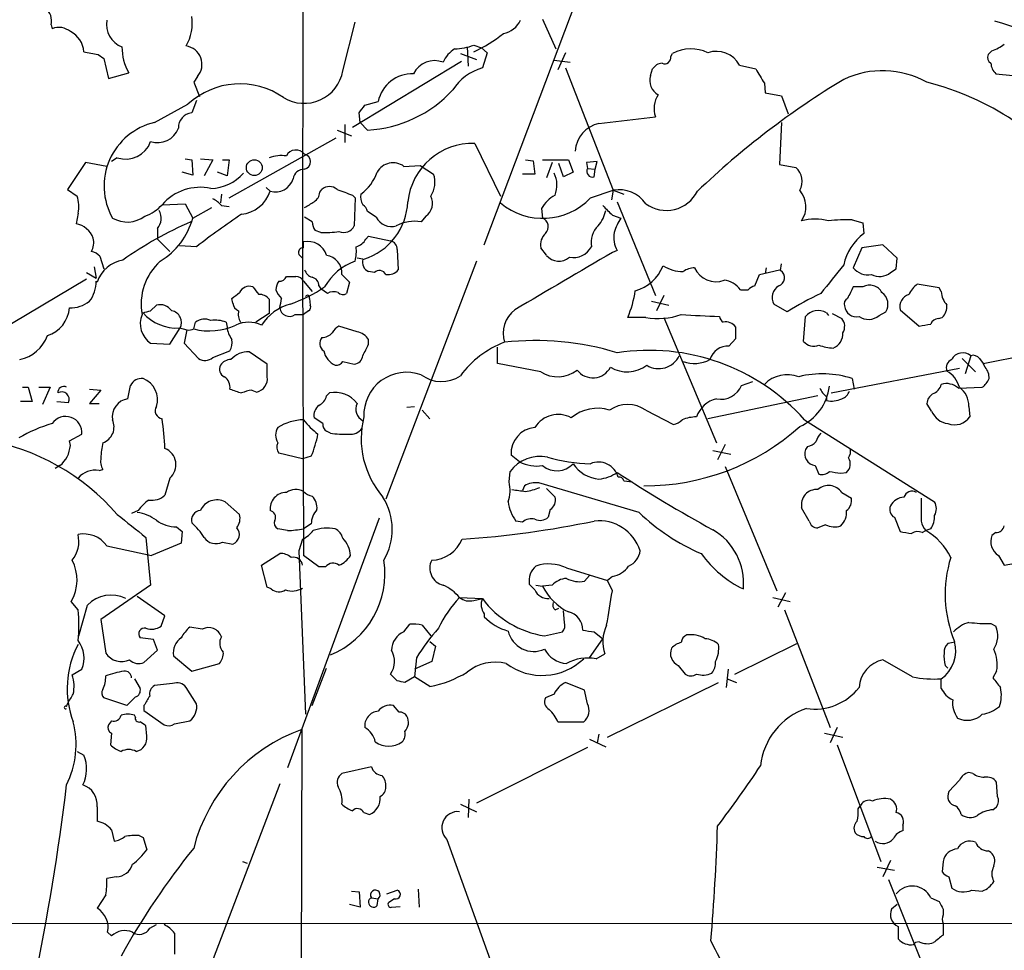
# Model space of a CAD drawing. Extents: x 15 to 1125, y 7 to 923.
# Drawn here: x 610 to 697, y 703 to 785 of the extents above; entities that cross this region are included whole.
import ezdxf

# ---------------------------------------------------------------- set-up
doc = ezdxf.new("R2010")
doc.units = 0
doc.header["$MEASUREMENT"] = 0
doc.layers.add('MAIN', color=5, linetype='CONTINUOUS')

msp = doc.modelspace()

# ---------------------------------------------------------------- linework, layer by layer
at = {"layer": 'MAIN'}
for p, q in [((634.746, 864.9546), (634.6613, 763.9473)), ((650.748, 765.1326), (658.9607, 786.9766)), ((655.9127, 785.1139), (657.098, 782.4893)), ((612.394, 784.6059), (612.4787, 784.2673)), ((638.2173, 780.5419), (639.318, 784.8599)), ((649.224, 782.6586), (649.3087, 780.9653)), ((649.8167, 782.8279), (650.494, 782.5739)), ((650.494, 782.5739), (651.002, 782.1506)), ((695.706, 782.3199), (695.3673, 781.9813)), ((616.5427, 781.9813), (617.0507, 781.6426)), ((617.0507, 781.6426), (617.474, 779.8646)), ((639.064, 775.5466), (648.716, 781.3886)), ((648.6313, 782.0659), (650.0707, 781.5579)), ((651.002, 782.1506), (650.5787, 780.7959)), ((656.9287, 781.4733), (658.368, 781.3039)), ((657.9447, 782.1506), (657.2673, 780.6266)), ((667.258, 781.8119), (667.4273, 782.0659)), ((657.9447, 780.7959), (662.178, 769.9586)), ((665.48, 780.1186), (665.6493, 780.7113)), ((673.354, 781.0499), (674.7933, 780.7113)), ((617.474, 779.8646), (619.252, 780.3726)), ((625.348, 780.0339), (625.0093, 779.5259)), ((696.0447, 780.2879), (697.5687, 780.1186)), ((625.0093, 779.5259), (625.5173, 778.2559)), ((675.5553, 779.4413), (675.64, 778.5946)), ((625.2633, 777.9173), (624.84, 776.8166)), ((675.64, 778.5946), (677.0793, 778.3406)), ((677.0793, 778.3406), (677.672, 776.7319)), ((621.538, 775.9699), (624.5013, 777.5786)), ((640.1647, 777.4939), (641.35, 777.8326)), ((639.7413, 775.9699), (639.6567, 776.8166)), ((660.908, 775.8853), (665.9033, 776.4779)), ((637.7093, 775.2926), (638.9793, 774.7846)), ((638.3867, 775.8006), (638.3867, 774.1919)), ((640.4187, 775.2926), (639.7413, 775.9699)), ((677.0793, 775.9699), (676.91, 772.2446)), ((628.142, 769.2813), (637.6247, 774.6153)), ((649.9013, 774.1073), (652.1873, 769.4506)), ((618.236, 772.8373), (617.728, 772.4986)), ((624.2473, 772.7526), (624.84, 772.6679)), ((624.84, 772.6679), (624.9247, 771.3133)), ((625.602, 772.7526), (626.7027, 772.6679)), ((626.7027, 772.6679), (625.9407, 771.2286)), ((627.5493, 772.6679), (628.142, 772.6679)), ((628.142, 772.6679), (627.9727, 771.2286)), ((654.3887, 772.6679), (655.066, 772.5833)), ((655.9127, 772.6679), (658.1987, 772.6679)), ((658.1987, 772.6679), (658.622, 771.5673)), ((615.442, 772.4139), (613.8333, 770.0433)), ((617.3047, 772.0753), (615.442, 772.4139)), ((643.636, 772.0753), (645.0753, 772.1599)), ((645.0753, 772.1599), (646.2607, 771.3979)), ((655.066, 772.5833), (655.2353, 771.3979)), ((656.7593, 772.4139), (656.2513, 771.0593)), ((657.7753, 771.1439), (657.352, 772.3293)), ((660.7387, 772.4986), (659.8073, 772.4139)), ((659.8073, 772.4139), (659.892, 771.9059)), ((659.892, 771.9059), (660.5693, 771.8213)), ((660.4847, 771.1439), (660.5693, 771.8213)), ((660.5693, 771.8213), (660.7387, 772.4986)), ((676.91, 772.2446), (678.3493, 771.9906)), ((624.9247, 771.3133), (623.9933, 771.5673)), ((627.9727, 771.2286), (627.126, 771.5673)), ((655.2353, 771.3979), (654.1347, 771.3979)), ((658.622, 771.5673), (657.7753, 771.1439)), ((613.8333, 770.0433), (614.68, 769.4506)), ((631.444, 770.2126), (631.7827, 769.8739)), ((636.1853, 769.7893), (636.3547, 770.0433)), ((627.4647, 769.6199), (627.38, 768.8579)), ((639.064, 769.5353), (639.318, 769.2813)), ((639.318, 769.2813), (639.2333, 766.8259)), ((660.146, 769.2813), (662.178, 769.9586)), ((662.178, 769.9586), (662.0087, 769.1119)), ((662.178, 769.9586), (663.1093, 769.6199)), ((622.2153, 768.6886), (624.2473, 768.7733)), ((624.2473, 768.7733), (624.9247, 767.5033)), ((624.9247, 767.5033), (626.618, 768.4346)), ((627.4647, 768.6039), (628.142, 768.5193)), ((655.828, 768.3499), (655.9127, 767.5033)), ((662.5167, 768.9426), (665.9033, 760.6453)), ((614.7647, 767.9266), (614.5953, 766.9953)), ((635.508, 767.1646), (634.8307, 767.5879)), ((641.1807, 767.5879), (640.4187, 768.0959)), ((645.5833, 767.6726), (645.16, 767.1646)), ((662.0933, 767.7573), (662.8553, 767.5033)), ((621.792, 766.5719), (621.792, 765.6406)), ((683.3447, 767.3339), (684.276, 767.0799)), ((684.276, 767.0799), (684.3607, 766.1486)), ((636.27, 766.2333), (635.762, 766.4026)), ((640.2493, 765.6406), (640.5033, 765.8946)), ((640.5033, 765.8946), (642.4507, 765.4713)), ((621.792, 765.6406), (622.8927, 764.5399)), ((625.2633, 764.9633), (623.7393, 765.0479)), ((634.746, 764.8786), (634.746, 765.3866)), ((656.2513, 764.2013), (655.7433, 764.8786)), ((684.1913, 764.8786), (683.4293, 763.1006)), ((686.054, 765.1326), (684.1913, 764.8786)), ((687.324, 763.9473), (686.054, 765.1326)), ((616.712, 764.1166), (617.0507, 763.0159)), ((634.6613, 763.9473), (634.3227, 764.2859)), ((634.6613, 763.9473), (634.746, 737.6159)), ((639.9953, 763.8626), (639.4873, 763.9473)), ((643.0433, 764.7093), (643.128, 762.9313)), ((662.5167, 764.6246), (662.0933, 764.4553)), ((687.2393, 763.0159), (687.324, 763.9473)), ((616.204, 763.1853), (616.3733, 762.1693)), ((650.0707, 763.6933), (642.0273, 742.6113)), ((675.7247, 763.1006), (675.64, 762.5926)), ((676.9947, 762.8466), (677.0793, 763.4393)), ((615.5267, 762.6773), (616.3733, 762.1693)), ((638.1327, 762.5079), (638.81, 761.8306)), ((641.0113, 762.6773), (640.5033, 762.7619)), ((674.7087, 761.4919), (675.132, 762.5079)), ((675.132, 762.5079), (676.91, 762.9313)), ((686.7313, 762.6773), (687.2393, 763.0159)), ((615.5267, 762.0846), (606.1287, 756.4966)), ((616.3733, 761.9153), (616.458, 761.8306)), ((634.746, 761.9153), (635.508, 760.9839)), ((636.1007, 761.4919), (636.27, 761.2379)), ((638.81, 761.8306), (638.556, 760.8146)), ((684.276, 761.4073), (683.4293, 761.4073)), ((691.0493, 761.3226), (689.102, 761.6613)), ((691.2187, 760.9839), (691.0493, 761.3226)), ((636.8627, 760.8146), (636.27, 761.2379)), ((666.6653, 760.6453), (665.988, 759.2906)), ((621.1993, 759.2906), (621.7073, 759.7986)), ((628.4807, 759.9679), (628.396, 760.3913)), ((631.698, 760.3066), (631.698, 759.0366)), ((635.254, 760.3913), (635.3387, 759.7986)), ((665.5647, 760.1373), (667.0887, 759.7986)), ((677.5873, 759.2059), (676.402, 759.8833)), ((631.698, 759.0366), (630.5127, 758.2746)), ((633.984, 758.9519), (634.746, 758.9519)), ((635.1693, 759.2906), (634.746, 758.9519)), ((679.0267, 756.5813), (679.196, 758.7826)), ((681.0587, 759.1213), (681.228, 758.8673)), ((681.5667, 759.0366), (682.4133, 758.6133)), ((685.7153, 758.8673), (686.308, 759.2059)), ((687.578, 759.3753), (689.2713, 757.9359)), ((625.0093, 757.6819), (625.1787, 758.2746)), ((627.888, 758.2746), (627.9727, 757.8513)), ((639.4873, 757.4279), (637.8787, 757.9359)), ((665.0567, 758.6979), (663.448, 758.6979)), ((666.6653, 758.6979), (671.322, 747.6066)), ((673.0153, 756.8353), (673.0153, 757.8513)), ((690.9647, 758.6133), (691.3033, 758.6979)), ((622.8927, 756.3273), (623.824, 757.7666)), ((623.7393, 757.7666), (624.4167, 757.5973)), ((624.4167, 757.5973), (624.1627, 756.4119)), ((621.1993, 756.4119), (622.8927, 756.3273)), ((624.1627, 756.4119), (625.4327, 755.0573)), ((640.5033, 756.3273), (640.5033, 756.7506)), ((672.4227, 756.1579), (673.0153, 756.8353)), ((694.944, 754.6339), (705.4427, 756.6659)), ((626.7027, 755.1419), (628.2267, 755.7346)), ((631.5287, 754.5493), (629.92, 755.6499)), ((651.9333, 754.6339), (651.9333, 756.0733)), ((693.8433, 755.3113), (693.3353, 753.7026)), ((631.5287, 753.4486), (631.5287, 754.5493)), ((638.2173, 754.8033), (639.2333, 754.5493)), ((655.7433, 753.8719), (651.9333, 754.6339)), ((693.0813, 755.0573), (694.2667, 753.8719)), ((694.6053, 755.0573), (694.944, 754.6339)), ((695.1133, 754.2953), (694.944, 754.6339)), ((681.482, 752.0093), (692.8273, 754.2106)), ((619.1673, 751.5013), (619.4213, 752.6866)), ((673.5233, 752.6866), (674.5393, 753.0253)), ((683.3447, 753.2793), (683.514, 752.3479)), ((609.854, 752.5173), (610.362, 752.5173)), ((610.362, 752.5173), (610.7007, 751.2473)), ((611.2933, 752.5173), (612.3093, 752.5173)), ((612.3093, 752.5173), (611.632, 750.9933)), ((615.7807, 752.3479), (616.7967, 752.2633)), ((616.7967, 752.2633), (615.7807, 751.0779)), ((630.174, 752.2633), (630.5973, 752.0939)), ((636.778, 751.7553), (637.032, 752.0093)), ((680.2967, 751.7553), (670.56, 749.7233)), ((692.7427, 752.4326), (694.8593, 752.5173)), ((610.7007, 751.2473), (609.6847, 751.2473)), ((612.902, 751.2473), (613.918, 751.1626)), ((615.7807, 751.0779), (616.6273, 751.0779)), ((681.0587, 751.6706), (681.0587, 751.3319)), ((690.372, 750.4006), (689.9487, 751.0779)), ((643.89, 750.7393), (644.5673, 750.8239)), ((645.2447, 750.4853), (645.922, 749.7233)), ((665.0567, 750.4853), (667.512, 749.2153)), ((693.674, 750.8239), (693.7587, 749.8926)), ((636.4393, 749.2999), (635.6773, 749.8079)), ((679.1113, 749.6386), (690.626, 742.3573)), ((614.0027, 747.7759), (615.1033, 748.3686)), ((637.1167, 748.4533), (636.778, 748.6226)), ((614.0873, 747.3526), (614.0027, 747.7759)), ((672.084, 747.4373), (671.4067, 746.0826)), ((634.6613, 746.1673), (632.5447, 746.6753)), ((653.8807, 745.9133), (653.1187, 746.5059)), ((670.9833, 746.9293), (672.592, 746.5906)), ((679.3653, 747.2679), (679.196, 747.0139)), ((635.4233, 746.4213), (634.6613, 746.1673)), ((613.156, 745.5746), (612.7327, 745.3206)), ((616.6273, 745.1513), (616.966, 745.2359)), ((652.9493, 744.1353), (653.034, 745.0666)), ((672.084, 745.4899), (676.656, 734.4833)), ((680.0427, 745.5746), (680.3813, 744.8126)), ((682.3287, 744.8973), (682.8367, 744.9819)), ((622.8927, 744.4739), (622.4693, 742.9499)), ((664.464, 741.4259), (655.574, 744.0506)), ((663.1093, 744.2199), (663.8713, 744.1353)), ((654.304, 743.7966), (654.1347, 743.3733)), ((656.2513, 743.5426), (657.0133, 742.7806)), ((682.4133, 743.2039), (683.26, 742.6959)), ((629.0733, 741.2566), (627.8033, 742.3573)), ((620.0987, 741.5953), (619.506, 741.3413)), ((656.59, 741.6799), (656.4207, 741.0026)), ((679.5347, 740.6639), (678.8573, 741.8493)), ((641.4347, 740.9179), (633.3067, 718.8199)), ((635.4233, 740.4099), (634.746, 739.9866)), ((654.1347, 740.5793), (653.542, 740.6639)), ((687.07, 741.0026), (687.578, 739.7326)), ((623.4853, 740.1559), (623.9933, 739.7326)), ((623.9933, 739.7326), (623.9087, 738.7166)), ((633.3067, 739.8173), (632.46, 739.9866)), ((680.974, 740.3253), (680.2967, 740.0713)), ((689.5253, 739.6479), (689.864, 739.8173)), ((690.2873, 739.9866), (689.864, 739.8173)), ((696.0447, 739.6479), (695.706, 739.3939)), ((620.776, 739.2246), (621.1993, 734.9913)), ((623.9087, 738.7166), (621.284, 737.6159)), ((627.5493, 738.8013), (628.4807, 738.6319)), ((634.6613, 739.0553), (634.3227, 738.0393)), ((617.3047, 738.4626), (621.284, 737.6159)), ((631.0207, 736.7693), (632.6293, 737.7853)), ((634.3227, 738.0393), (634.9153, 723.5613)), ((636.1007, 736.5999), (634.746, 737.6159)), ((696.2987, 737.6159), (696.8067, 736.7693)), ((696.8067, 736.7693), (699.262, 737.1926)), ((631.5287, 734.8219), (631.0207, 736.7693)), ((636.6933, 736.5999), (636.1007, 736.5999)), ((658.0293, 736.5153), (661.67, 735.4146)), ((660.0613, 735.8379), (659.638, 735.3299)), ((662.0933, 735.7533), (661.67, 735.4146)), ((662.0933, 734.4833), (661.67, 735.4146)), ((621.1993, 734.9913), (616.7967, 731.9433)), ((631.8673, 734.6526), (631.5287, 734.8219)), ((655.2353, 734.5679), (654.7273, 735.0759)), ((655.32, 734.9913), (655.9127, 734.9066)), ((656.7593, 734.9913), (655.9127, 734.9066)), ((677.418, 734.3139), (676.7407, 733.0439)), ((614.7647, 732.7899), (614.172, 733.5519)), ((622.4693, 732.2819), (620.014, 733.9753)), ((648.5467, 733.8906), (650.5787, 733.8059)), ((649.8167, 733.6366), (650.5787, 733.8059)), ((676.3173, 733.8906), (677.8413, 733.5519)), ((614.8493, 730.5039), (615.6113, 733.2133)), ((657.0133, 732.7899), (657.352, 732.9593)), ((657.86, 731.6893), (657.7753, 732.7053)), ((677.3333, 732.7899), (681.3973, 722.3759)), ((616.7967, 731.9433), (617.22, 728.9799)), ((622.1307, 731.3506), (622.4693, 732.2819)), ((650.748, 732.4513), (650.748, 732.1973)), ((625.7713, 731.0966), (624.6707, 731.2659)), ((643.636, 730.8426), (644.144, 731.5199)), ((645.2447, 731.4353), (646.0067, 730.5039)), ((656.082, 730.5039), (657.6907, 730.8426)), ((660.4847, 730.8426), (661.2467, 730.2499)), ((695.6213, 731.6046), (696.0447, 731.3506)), ((621.4533, 730.1653), (620.268, 730.3346)), ((621.792, 729.2339), (621.4533, 730.1653)), ((645.922, 729.9959), (646.43, 729.5726)), ((660.0613, 728.5566), (661.2467, 730.2499)), ((620.6067, 728.1333), (621.792, 729.2339)), ((646.43, 729.5726), (646.0913, 728.2179)), ((672.9307, 727.1173), (678.434, 729.8266)), ((692.3193, 729.9113), (691.8113, 729.8266)), ((623.2313, 728.7259), (624.84, 727.3713)), ((644.7367, 728.5566), (644.5673, 726.8633)), ((646.0913, 728.2179), (644.5673, 727.5406)), ((660.654, 728.4719), (661.416, 728.8953)), ((688.6787, 726.8633), (686.054, 728.3873)), ((614.2567, 727.0326), (615.1033, 727.5406)), ((624.84, 727.3713), (627.2953, 728.0486)), ((635.508, 724.3233), (636.778, 727.6253)), ((667.9353, 727.8793), (668.528, 727.1173)), ((672.338, 727.5406), (672.1687, 725.9319)), ((691.5573, 727.8793), (691.8113, 727.6253)), ((696.1293, 727.3713), (695.7907, 726.7786)), ((619.76, 726.6939), (620.268, 725.8473)), ((643.0433, 726.5246), (642.4507, 727.1173)), ((644.5673, 726.8633), (643.7207, 726.3553)), ((645.922, 726.0166), (644.5673, 726.8633)), ((672.2533, 726.6939), (673.1, 726.3553)), ((691.2187, 725.8473), (691.2187, 726.6939)), ((623.1467, 726.2706), (621.538, 726.1013)), ((625.2633, 724.4926), (624.332, 725.9319)), ((659.638, 725.6779), (657.9447, 726.3553)), ((659.892, 724.4926), (659.638, 725.6779)), ((661.67, 721.5293), (671.4913, 726.3553)), ((619.0827, 724.3233), (617.0507, 725.0006)), ((619.8447, 725.0853), (619.0827, 724.3233)), ((656.9287, 725.3393), (656.1667, 725.0006)), ((613.7487, 724.2386), (613.8333, 724.4926)), ((620.6067, 724.3233), (620.6067, 723.8999)), ((620.6067, 723.8999), (622.3847, 722.6299)), ((643.2127, 723.7306), (642.7047, 724.3233)), ((617.728, 722.9686), (617.474, 722.6299)), ((619.8447, 723.3073), (619.76, 723.4766)), ((623.316, 722.7146), (624.6707, 722.9686)), ((620.8607, 721.6139), (620.776, 722.5453)), ((634.5767, 722.2066), (634.492, 667.9353)), ((657.2673, 722.8839), (659.5533, 722.8839)), ((681.99, 722.3759), (681.3973, 721.0213)), ((617.728, 721.8679), (617.6433, 720.8519)), ((660.0613, 721.3599), (661.5007, 720.6826)), ((660.908, 721.7833), (660.7387, 721.0213)), ((680.8893, 721.8679), (682.498, 721.5293)), ((659.892, 720.5979), (650.0707, 715.6873)), ((681.99, 720.8519), (685.8847, 710.5226)), ((614.68, 720.2593), (615.2727, 719.9206)), ((640.7573, 718.9046), (638.1327, 718.3119)), ((692.8273, 717.7193), (691.896, 716.7033)), ((694.0127, 718.3119), (693.674, 718.3966)), ((632.6293, 717.3806), (624.078, 694.9439)), ((696.214, 716.2799), (696.1293, 717.5499)), ((649.3933, 716.0259), (649.3087, 714.4173)), ((616.458, 715.3486), (616.458, 714.0786)), ((648.6313, 715.6026), (650.0707, 714.9253)), ((683.8527, 715.1793), (684.1067, 715.5179)), ((695.7907, 715.0946), (696.1293, 715.3486)), ((640.08, 714.8406), (640.588, 714.6713)), ((687.832, 713.7399), (687.832, 713.2319)), ((617.728, 713.3166), (617.982, 712.3006)), ((620.1833, 712.8086), (620.522, 712.6393)), ((620.522, 712.6393), (620.8607, 711.5386)), ((647.446, 712.4699), (651.256, 701.8019)), ((629.3273, 710.5226), (629.7507, 710.3533)), ((685.546, 710.0146), (687.07, 709.7606)), ((686.7313, 710.6073), (686.054, 709.1679)), ((691.388, 710.5226), (691.3033, 709.5913)), ((695.8753, 710.0993), (695.96, 710.5226)), ((618.1513, 709.1679), (617.3047, 708.9986)), ((691.896, 709.1679), (692.15, 708.1519)), ((686.562, 708.9139), (691.4727, 696.6373)), ((617.22, 707.5593), (616.458, 706.3739)), ((638.9793, 707.8979), (639.6567, 707.8133)), ((639.6567, 707.8133), (639.7413, 706.4586)), ((640.7573, 707.3053), (641.35, 707.2206)), ((642.112, 707.6439), (643.0433, 707.9826)), ((644.906, 708.0673), (644.9907, 706.4586)), ((690.2873, 707.3053), (691.0493, 706.9666)), ((693.928, 707.9826), (694.8593, 707.8979)), ((639.7413, 706.4586), (638.81, 706.7126)), ((641.2653, 706.6279), (641.35, 707.2206)), ((642.7893, 707.2206), (642.2813, 706.8819)), ((642.5353, 706.4586), (643.2973, 706.5433)), ((687.324, 706.7126), (686.816, 706.2893)), ((691.388, 706.2893), (691.388, 705.7813)), ((557.022, 705.0193), (875.1993, 705.1039)), ((621.1147, 704.5959), (621.7073, 704.9346)), ((687.4087, 704.7653), (687.4087, 703.6646)), ((691.388, 705.0193), (691.388, 704.0033)), ((617.3893, 704.2573), (617.728, 703.9186)), ((623.316, 704.1726), (623.316, 702.3099)), ((688.7633, 703.1566), (688.9327, 703.3259)), ((689.2713, 703.4106), (688.9327, 703.3259))]:
    msp.add_line(p, q, dxfattribs=at)
msp.add_circle((630.3778, 771.9661), 0.7005, dxfattribs=at)
for centre, radius, start, end in [((610.8381, 784.9339), 1.5901, 348.095753, 48.776111), ((619.4425, 784.6785), 2.1664, 170.68116, 248.806598), ((620.9028, 784.7685), 3.9826, 329.434961, 8.656252), ((652.0179, 785.9606), 2.1586, 281.311494, 334.441597), ((689.8392, 763.0121), 22.7706, 44.661409, 74.406941), ((613.0778, 782.841), 1.547, 49.267348, 112.78425), ((613.1903, 782.1311), 2.085, 2.864601, 64.518933), ((643.913, 794.8133), 13.8946, 295.143818, 307.863736), ((623.2133, 782.6195), 4.5542, 179.508079, 209.562462), ((624.0893, 781.1071), 1.6541, 319.548237, 81.562752), ((649.5082, 780.2742), 2.6124, 122.013985, 156.786434), ((648.0977, 787.0212), 4.532, 270.323652, 292.29067), ((669.0758, 779.0705), 3.4191, 64.272095, 118.825918), ((671.2976, 779.9263), 2.3434, 28.651828, 108.346034), ((694.6558, 785.5886), 3.4333, 287.811683, 308.791426), ((679.4076, 1099.6079), 323.788, 258.575479, 258.804663), ((646.3564, 779.3456), 2.0973, 69.020937, 153.30178), ((666.7289, 781.7061), 0.5396, 244.432122, 11.30785), ((695.8754, 781.7273), 0.5681, 153.43946, 243.425927), ((634.7861, 781.1425), 3.4833, 238.537218, 350.071486), ((651.863, 776.3224), 4.6542, 106.018277, 147.127344), ((666.5808, 780.1183), 1.1042, 94.404277, 147.518859), ((992.652, 970.5628), 370.2401, 210.849141, 211.07834), ((686.0192, 772.5036), 8.047, 60.769736, 115.280745), ((696.9642, 781.2678), 1.3438, 182.068388, 226.821364), ((644.4022, 777.1644), 3.1245, 88.523679, 167.651396), ((666.8066, 779.6671), 1.4013, 161.204315, 242.396281), ((720.8859, 716.2681), 74.1679, 121.093672, 133.71697), ((629.1012, 772.6388), 6.7499, 55.049356, 132.959412), ((639.8032, 786.3586), 11.0831, 273.183558, 317.34309), ((684.0767, 755.8588), 24.3847, 36.554289, 76.065822), ((668.0099, 777.1934), 2.2248, 146.377788, 198.759893), ((470.5777, 904.1612), 211.6704, 323.014174, 323.243346), ((624.9622, 775.5137), 1.3086, 95.358141, 182.268734), ((622.8686, 770.3316), 5.7932, 103.278463, 209.222904), ((621.8142, 776.1387), 1.961, 251.725818, 339.810205), ((661.497, 773.2375), 2.7125, 102.54118, 175.932593), ((618.9697, 775.0969), 2.3757, 252.011206, 339.800749), ((634.0811, 772.5707), 0.9634, 38.916155, 153.097152), ((649.7063, 768.3483), 5.7623, 88.060703, 174.080251), ((632.7988, 769.872), 3.163, 82.311032, 110.366295), ((634.6555, 772.4986), 0.6996, 284.503038, 75.496962), ((634.7921, 770.8347), 0.9874, 87.759487, 171.854305), ((642.6692, 770.8016), 1.5991, 52.799741, 151.391542), ((660.3516, 771.6519), 0.5251, 151.072569, 284.681922), ((677.2683, 770.7662), 1.6333, 330.366505, 48.559314), ((626.46, 774.0195), 3.8923, 271.079064, 319.324781), ((632.2483, 771.4403), 1.6341, 253.445835, 343.442475), ((637.3004, 772.9922), 4.2132, 306.83046, 340.232651), ((644.1543, 770.6824), 2.2246, 326.37708, 18.761549), ((654.8554, 770.417), 2.3311, 337.775483, 27.201498), ((625.5988, 765.7346), 4.4916, 77.991574, 138.877075), ((637.032, 769.2673), 1.03, 48.885243, 131.114757), ((765.3783, 1108.442), 361.6809, 249.329818, 249.559015), ((612.2698, 768.5523), 2.5722, 345.921076, 20.44081), ((625.898, 767.3759), 1.9906, 38.089814, 66.155872), ((628.9272, 770.8398), 3.0144, 276.007713, 341.311404), ((635.085, 769.8737), 1.1035, 302.461635, 355.613639), ((640.8418, 769.3235), 1.0581, 163.733298, 216.870981), ((644.7821, 768.8028), 1.3854, 305.332869, 27.87835), ((655.9427, 773.279), 5.8008, 229.654542, 316.436111), ((658.4526, 766.9108), 2.9933, 118.74077, 151.263507), ((662.6923, 767.1194), 2.8854, 34.972825, 100.267371), ((666.8769, 771.2586), 3.0806, 233.781459, 333.288555), ((676.9649, 768.491), 2.2634, 326.72908, 40.421725), ((619.5069, 771.1002), 3.6265, 289.062483, 318.317652), ((508.254, 980.3385), 246.8297, 300.851168, 301.08035), ((639.318, 767.7572), 1.1516, 17.103826, 53.975919), ((638.4356, 769.1563), 5.5432, 287.256539, 357.790609), ((873.3198, 979.8303), 299.3185, 224.885395, 225.114578), ((619.125, 769.7465), 2.5989, 239.671833, 307.061699), ((620.7011, 767.5), 1.4322, 319.610013, 28.372285), ((618.8096, 769.1311), 6.328, 300.759719, 345.093895), ((667.162, 711.2321), 68.1362, 123.815612, 127.946516), ((642.5143, 768.2442), 1.4863, 206.203025, 287.397488), ((655.5979, 766.7431), 0.8228, 313.734409, 67.505478), ((658.9599, 768.6044), 2.5759, 316.335438, 350.530364), ((666.4866, 765.0356), 4.3904, 145.801392, 164.16915), ((614.2412, 765.021), 2.0058, 20.55638, 79.831842), ((638.119, 736.4162), 33.5269, 113.490464, 125.302561), ((637.0326, 767.2495), 1.527, 183.187323, 213.684864), ((638.3019, 767.2494), 1.0232, 245.566705, 335.549094), ((644.5673, 763.694), 3.5208, 80.30867, 117.185845), ((662.2828, 765.336), 2.0857, 134.409463, 190.29379), ((680.0426, 763.1843), 4.2343, 73.742718, 106.255983), ((682.7517, 755.6481), 11.7008, 87.094998, 97.482392), ((614.553, 765.3442), 1.612, 330.069515, 13.675041), ((636.6932, 773.5227), 7.3017, 266.677314, 279.343898), ((657.1827, 765.1043), 1.457, 134.213042, 188.911499), ((664.5339, 765.7675), 2.3185, 168.409935, 209.534912), ((687.3006, 762.315), 4.8311, 127.483772, 167.573331), ((634.7122, 764.4552), 0.4247, 85.43576, 203.492649), ((635.1343, 763.7179), 1.7133, 16.388219, 103.099392), ((635.55, 764.5824), 3.8715, 346.723296, 5.646241), ((639.0922, 766.2191), 1.2936, 283.888001, 333.43693), ((642.3024, 764.7445), 0.7418, 357.279935, 78.467387), ((658.6361, 765.7958), 1.7988, 258.689443, 332.432087), ((615.5456, 762.9145), 1.675, 45.863544, 76.028469), ((636.5359, 762.6191), 1.6006, 356.016395, 81.300376), ((1927.7705, -1397.0763), 2504.8268, 120.3509539, 120.5801376), ((657.352, 765.1328), 1.442, 220.240558, 310.229359), ((619.2408, 760.8793), 2.9409, 99.725603, 161.12701), ((625.5237, 759.8697), 5.1686, 132.287633, 190.2285), ((641.0408, 758.9029), 5.0907, 109.780408, 150.53097), ((640.8646, 763.5962), 0.9092, 162.962135, 246.584607), ((663.1512, 764.6252), 3.6876, 285.31685, 338.436623), ((668.4015, 766.2771), 3.5155, 238.805926, 269.302419), ((669.4166, 761.2818), 1.8193, 91.319699, 125.555251), ((671.2726, 763.9467), 2.078, 204.02772, 290.469559), ((1316.5662, 254.085), 813.1978, 141.2256002, 141.4547832), ((684.714, 764.1081), 1.6326, 218.104599, 281.446203), ((632.6469, 762.5053), 0.5988, 260.172721, 343.835101), ((633.6454, 974.0383), 211.7001, 269.885408, 270.114565), ((634.0545, 761.5624), 0.7763, 27.037032, 88.951933), ((635.8044, 763.2275), 1.0178, 196.919786, 253.067804), ((635.36, 761.5273), 0.7415, 357.263766, 78.48701), ((641.4591, 762.2316), 0.6318, 25.932378, 135.134662), ((642.2326, 763.6165), 1.1275, 259.508338, 322.575172), ((676.5878, 762.2095), 0.7559, 288.312701, 57.434636), ((685.7548, 763.8907), 1.5575, 242.599198, 308.825841), ((613.5796, 761.8587), 2.7943, 321.972334, 1.160646), ((629.9343, 760.5271), 0.938, 69.768504, 156.621749), ((799.8626, 888.0685), 211.6803, 216.752594, 216.981777), ((633.8128, 761.0693), 1.5244, 146.291169, 176.841227), ((629.3996, 772.0155), 12.826, 288.930935, 304.199168), ((671.7097, 759.8606), 2.1588, 36.783907, 82.290655), ((675.0331, 760.236), 1.2971, 104.482987, 134.993753), ((677.4078, 760.4786), 1.1688, 119.892634, 210.619897), ((937.1951, 633.8894), 284.0033, 153.320366, 153.549531), ((684.8769, 760.3342), 1.2299, 27.352587, 119.247363), ((691.0506, 759.2897), 3.0695, 129.407873, 152.017332), ((501.7467, 929.9543), 211.6404, 306.756638, 306.985843), ((630.8538, 759.6855), 1.048, 36.342889, 94.767274), ((634.4459, 762.0398), 2.3304, 202.358872, 225.022601), ((635.0846, 760.4759), 0.1893, 333.462013, 153.421413), ((637.4025, 760.042), 0.9425, 65.455419, 124.941222), ((638.2294, 761.3467), 0.6243, 225.77878, 301.541369), ((654.8583, 762.4341), 9.3671, 336.492752, 351.617739), ((673.7774, 930.5032), 169.3502, 269.885409, 270.114558), ((690.8658, 738.2793), 24.7839, 114.595027, 122.396244), ((685.2617, 759.8772), 1.2431, 327.316005, 55.305138), ((688.7039, 759.6336), 1.1551, 108.362796, 192.921006), ((693.1318, 761.1023), 1.9168, 183.541466, 222.856217), ((614.0593, 762.3381), 2.7941, 268.839271, 308.031455), ((622.0095, 758.5441), 1.2904, 35.346693, 103.54409), ((629.2908, 760.0464), 0.8139, 185.534773, 248.212969), ((634.7521, 755.5956), 4.4502, 105.528729, 146.980558), ((421.015, 802.3228), 215.8949, 348.571573, 348.800729), ((635, 759.6293), 0.3787, 296.558284, 26.558284), ((683.1333, 759.9255), 0.5118, 114.471751, 204.421718), ((683.6981, 759.788), 1.0335, 184.111687, 283.382739), ((690.3637, 759.6911), 1.3672, 313.411493, 4.509591), ((611.2256, 759.7473), 2.7845, 287.335858, 355.825395), ((622.3707, 758.1476), 2.094, 157.412548, 235.985129), ((578.543, 928.5015), 174.5047, 283.919645, 284.148868), ((623.4854, 761.6614), 3.9031, 220.601772, 273.729805), ((622.8503, 758.2323), 1.0793, 334.439202, 78.687985), ((630.3431, 758.9942), 1.3865, 167.655866, 211.266381), ((633.4845, 759.6548), 0.8623, 187.342601, 305.398644), ((655.0852, 757.2587), 2.6702, 127.564275, 196.58292), ((666.1381, 764.8055), 6.2026, 259.959379, 289.31132), ((686.7587, 1096.4576), 338.0162, 266.850789, 267.425575), ((672.2533, 758.8673), 0.6826, 187.12814, 240.261365), ((680.3262, 757.8584), 1.46, 59.885656, 140.726056), ((684.7702, 760.0022), 1.4769, 235.669705, 309.786199), ((626.3921, 763.1292), 5.6201, 255.756304, 294.6343), ((626.0054, 757.1639), 1.3846, 67.587678, 126.660509), ((626.8723, 755.6521), 2.8123, 68.828505, 96.923362), ((629.9911, 757.9958), 2.0236, 184.094896, 217.977048), ((629.8777, 755.579), 2.6959, 64.914031, 115.085969), ((638.5984, 756.6234), 1.4969, 118.737847, 151.253601), ((672.1476, 757.2377), 1.0627, 35.266302, 102.659213), ((681.6203, 757.9226), 1.0516, 326.57437, 41.055741), ((647.4293, 1012.0205), 257.5068, 279.351392, 279.580575), ((691.0436, 757.8024), 0.8147, 95.557346, 158.173778), ((608.9124, 758.2525), 3.3512, 281.840052, 339.690283), ((624.5862, 758.5281), 0.9461, 259.679445, 296.565051), ((636.2666, 758.3495), 1.4323, 273.526429, 315.373368), ((639.1491, 755.82), 1.6431, 34.49667, 78.121758), ((681.1715, 757.2304), 1.3313, 291.125267, 4.864788), ((626.7875, 756.4965), 1.6284, 332.103644, 8.977017), ((636.9782, 756.4042), 0.8091, 140.405678, 235.850351), ((386.2493, 882.8193), 283.9812, 333.320357, 333.54954), ((655.6408, 748.3617), 8.7108, 110.951516, 143.580142), ((655.3131, 732.3414), 24.3155, 72.767131, 96.581855), ((672.3372, 754.4778), 1.6823, 87.086741, 162.895268), ((679.9368, 757.3432), 1.187, 219.934748, 291.992335), ((681.8343, 760.2056), 4.221, 249.864971, 267.515164), ((629.8307, 753.613), 2.0389, 87.489696, 138.176964), ((638.3831, 756.1805), 1.9118, 193.487457, 243.833007), ((639.1063, 755.4383), 0.898, 278.130102, 351.869898), ((665.358, 737.3252), 18.4601, 41.838248, 98.853932), ((666.2015, 756.177), 2.014, 238.237064, 334.543137), ((693.1314, 754.4684), 1.1033, 49.816093, 152.807902), ((694.055, 754.6764), 0.6693, 34.689739, 108.440363), ((626.012, 755.9352), 1.0518, 236.580372, 311.045009), ((628.0573, 754.1259), 0.7573, 153.431565, 243.438333), ((628.3027, 753.8808), 1.0918, 89.548696, 147.678121), ((637.6246, 755.1419), 0.6826, 262.88019, 330.261365), ((663.4109, 756.6932), 2.8215, 238.197601, 307.827609), ((669.36, 757.4647), 2.8435, 249.382167, 298.786871), ((692.4462, 754.253), 0.7782, 112.372926, 202.389346), ((643.8727, 750.047), 3.7958, 70.175901, 182.331212), ((646.9555, 756.0327), 3.0092, 233.367728, 303.841099), ((657.2302, 756.2703), 2.8219, 238.202951, 307.824231), ((660.361, 755.1178), 1.7662, 217.55178, 332.245237), ((677.5873, 750.824), 2.8144, 68.83825, 136.219365), ((680.6838, 745.2353), 8.4727, 71.696139, 104.214525), ((690.5174, 751.8914), 2.3932, 15.161049, 59.648436), ((694.0769, 753.3853), 1.3792, 355.592055, 41.284406), ((620.3714, 752.2405), 1.0496, 81.751017, 154.848559), ((619.8452, 751.4388), 1.961, 341.725818, 69.810205), ((627.1075, 752.4989), 1.1294, 352.316178, 57.235816), ((630.321, 753.2814), 1.2192, 283.098174, 7.882208), ((671.7337, 753.3735), 1.9169, 257.597953, 339.00176), ((676.9289, 753.0909), 4.411, 293.503382, 353.635136), ((690.0828, 753.0273), 1.1644, 288.730606, 347.299334), ((691.6843, 751.2683), 1.5735, 47.727781, 107.211959), ((693.6329, 754.0827), 1.9886, 308.076638, 336.171495), ((613.4947, 752.0727), 0.5119, 60.26067, 187.113911), ((613.33, 751.4514), 0.6551, 333.841739, 121.605783), ((713.3846, 1006.1783), 267.7345, 251.453843, 251.683026), ((630.7236, 748.4137), 3.8886, 98.125101, 112.385024), ((635.5222, 752.0656), 1.2936, 296.565051, 346.120598), ((637.5399, 749.6461), 2.4172, 36.324692, 102.129523), ((682.2851, 753.236), 1.9886, 203.828505, 231.923362), ((682.1171, 752.475), 1.0177, 286.919786, 343.067804), ((691.049, 750.9935), 1.1035, 122.461635, 175.613639), ((691.5995, 750.845), 2.0746, 359.417258, 53.713944), ((619.4275, 749.8882), 1.634, 99.163129, 188.786685), ((636.7859, 750.0132), 1.1274, 127.424828, 190.491662), ((640.5034, 750.5699), 1.136, 153.437204, 243.430438), ((663.448, 748.1921), 2.8012, 54.950002, 125.049998), ((671.9451, 749.0257), 2.5528, 104.127695, 160.148245), ((681.4819, 753.4488), 2.1588, 258.694752, 295.559653), ((622.3282, 750.443), 0.7284, 148.472369, 261.084616), ((657.2881, 747.697), 2.4109, 61.114136, 148.371479), ((660.7528, 747.113), 3.543, 72.141907, 130.480792), ((692.0327, 751.0808), 1.7946, 202.273335, 262.913396), ((616.0752, 736.8155), 12.9921, 106.070608, 120.325639), ((613.6704, 748.4944), 1.4384, 354.98264, 145.94425), ((616.4748, 749.0037), 1.4809, 289.370931, 25.386662), ((583.7364, 744.6749), 38.8087, 3.580598, 7.474468), ((634.9166, 744.8663), 4.7753, 92.047336, 120.959641), ((640.1261, 753.7487), 6.7704, 217.377834, 232.622166), ((637.1166, 749.2153), 0.6826, 172.88019, 240.261365), ((647.8084, 747.9751), 7.9627, 166.065674, 220.719066), ((667.1076, 750.8407), 1.675, 283.971531, 314.136456), ((669.5947, 746.337), 3.556, 90.816936, 111.802307), ((692.4039, 750.8483), 1.658, 249.05727, 324.800177), ((633.5396, 748.2839), 1.2745, 147.893595, 212.102597), ((626.3714, 750.2403), 9.8245, 337.125101, 349.017291), ((638.3441, 756.447), 8.0874, 261.270643, 272.701644), ((638.9222, 749.5463), 1.194, 260.50849, 325.882708), ((655.4419, 746.6433), 2.3273, 95.093232, 183.384677), ((665.0433, 764.1525), 20.3565, 269.560915, 312.089223), ((681.7539, 747.2861), 1.6763, 135.870102, 166.011837), ((603.0964, 728.1089), 20.0517, 40.972066, 80.076421), ((622.3031, 746.2517), 5.5064, 165.755554, 179.997919), ((633.2689, 747.2107), 0.9006, 153.921483, 216.475463), ((678.9601, 748.8945), 1.6763, 283.988163, 314.129898), ((611.5555, 747.5458), 2.5391, 309.074595, 355.636254), ((621.8821, 745.6574), 1.5562, 310.494275, 67.832139), ((680.195, 746.6329), 1.0692, 159.12408, 261.810786), ((682.0324, 746.8868), 1.1623, 326.890992, 10.498837), ((618.1511, 745.9555), 1.3865, 167.655866, 211.266381), ((655.7197, 743.0113), 3.3819, 79.500132, 142.574061), ((655.4048, 748.7923), 3.2575, 242.103918, 278.969883), ((657.1762, 747.1181), 1.9947, 230.696446, 316.454431), ((660.3947, 759.8846), 14.1429, 253.322874, 268.992413), ((661.1414, 747.3894), 3.0092, 213.149826, 265.551497), ((660.8616, 744.0906), 1.8015, 15.056795, 113.404472), ((682.1723, 745.7168), 0.9907, 312.115744, 32.693873), ((616.3136, 743.1144), 2.0609, 81.244749, 138.725938), ((660.6591, 747.5448), 3.1653, 274.510047, 305.934748), ((726.0523, 841.2784), 115.3681, 236.583516, 241.48863), ((680.6354, 745.7157), 0.9382, 254.285299, 316.217957), ((683.3383, 754.0893), 9.2473, 257.346864, 263.732063), ((649.7665, 743.3957), 3.2676, 341.470787, 13.081884), ((655.3202, 742.0177), 2.0487, 82.883656, 119.73725), ((662.6691, 744.11), 0.4537, 14.017867, 98.594459), ((633.2334, 741.7455), 1.4585, 90.44786, 185.911127), ((634.0546, 741.9762), 1.4834, 62.218793, 124.144285), ((635.9124, 744.4907), 1.675, 225.863544, 256.028469), ((696.1215, 1039.7264), 299.361, 261.757328, 261.986508), ((653.6038, 748.7822), 5.5494, 278.131124, 291.733731), ((680.1827, 742.1116), 1.3511, 85.159939, 191.194331), ((681.2423, 742.3921), 1.4248, 34.731775, 131.580107), ((688.6363, 742.5521), 0.755, 59.692214, 162.383404), ((623.1032, 739.5221), 3.6504, 124.606903, 145.393097), ((621.2749, 744.3525), 1.8422, 262.360759, 310.416433), ((627.0635, 740.9339), 1.6042, 62.53723, 155.65093), ((634.4804, 741.8301), 1.4586, 354.089682, 45.211095), ((637.2212, 739.917), 5.3779, 329.563192, 32.172861), ((656.6506, 742.8894), 3.8231, 188.000393, 215.599525), ((656.0884, 742.5045), 0.9652, 301.311937, 16.621351), ((682.1515, 742.4905), 1.1274, 307.431005, 10.497585), ((688.0098, 741.3327), 1.4509, 93.679055, 151.786973), ((1197.4403, 741.6799), 508.0006, 179.885409, 180.114592), ((689.6732, 741.7646), 1.1221, 328.115856, 31.884144), ((619.4817, 737.6398), 3.8233, 54.401002, 81.997057), ((625.6689, 740.7349), 0.863, 94.446061, 196.166994), ((631.6556, 741.0026), 0.6062, 335.2275, 77.896661), ((637.2801, 740.4038), 1.8568, 136.586475, 179.811771), ((677.3699, 754.9552), 18.6977, 226.35091, 246.67728), ((681.122, 741.4657), 1.7196, 314.566485, 4.322296), ((687.4086, 741.6799), 0.7573, 153.431565, 243.438333), ((1127.5007, 1375.2339), 813.1899, 231.2255959, 231.4547811), ((623.4293, 742.951), 2.7957, 231.979061, 271.147771), ((620.946, 736.0077), 5.941, 32.784075, 49.046602), ((627.7609, 740.918), 1.3554, 321.340852, 14.466861), ((632.7141, 740.4946), 0.568, 153.43946, 243.425927), ((642.7668, 826.1198), 87.2733, 273.964476, 281.713394), ((654.939, 739.6057), 1.2629, 76.430326, 129.560428), ((655.701, 741.8071), 1.0794, 244.441492, 311.81559), ((660.9166, 736.874), 3.8144, 17.78799, 96.501424), ((680.2613, 740.812), 0.7415, 191.520561, 272.736234), ((690.9217, 740.8753), 1.496, 188.123603, 225.008124), ((688.7777, 741.059), 1.8517, 324.610514, 3.495464), ((615.2662, 737.0492), 2.4806, 34.735619, 101.663709), ((628.1598, 739.4669), 0.8945, 291.022336, 42.503758), ((632.8071, 750.2674), 10.462, 272.737121, 280.680211), ((633.2211, 741.7659), 3.0695, 297.982668, 320.592127), ((636.8883, 736.1985), 3.8437, 80.238462, 109.698344), ((636.9615, 738.8296), 1.2936, 13.879402, 63.434949), ((668.2763, 735.1808), 5.4421, 354.430205, 60.17076), ((681.763, 742.0687), 1.9136, 245.650207, 287.194523), ((730.4116, 993.6517), 257.5066, 260.424923, 260.654102), ((689.1293, 738.8387), 0.9009, 63.924158, 126.455225), ((687.0462, 734.9935), 5.5865, 26.047209, 59.708865), ((696.0799, 740.3888), 0.7418, 267.279935, 348.474956), ((612.2245, 738.8436), 2.6183, 320.908901, 14.035182), ((626.9795, 739.9042), 1.2414, 213.19337, 297.322593), ((636.6277, 737.5208), 2.269, 2.402133, 45.526748), ((645.9586, 740.2875), 3.0977, 272.455167, 336.560729), ((697.0607, 738.8577), 1.457, 158.405985, 238.465665), ((632.735, 736.409), 1.3804, 48.739101, 94.391702), ((662.9277, 738.1967), 1.6286, 291.806636, 354.453935), ((677.872, 743.404), 9.6981, 215.405404, 244.472824), ((610.8801, 735.4498), 3.7998, 330.034988, 27.300091), ((633.83, 736.623), 0.8441, 9.981241, 102.639986), ((637.3687, 736.106), 0.8367, 52.443934, 143.823102), ((634.1932, 735.9963), 7.7576, 292.138936, 8.87099), ((637.2509, 738.5557), 1.8935, 289.363161, 330.242358), ((647.4642, 736.4911), 1.5417, 152.934685, 256.614561), ((702.4921, 734.1875), 10.9243, 162.642346, 202.562858), ((656.5297, 735.3254), 1.8196, 131.669365, 187.881172), ((656.4613, 733.1861), 3.68, 64.780314, 108.067648), ((661.7267, 737.8979), 2.1757, 279.700436, 326.106156), ((658.1464, 733.6757), 1.9118, 93.511651, 136.515408), ((659.2148, 737.8707), 2.5758, 242.597325, 279.456471), ((632.5595, 735.4686), 1.0701, 229.692581, 302.680215), ((633.7277, 736.1965), 1.7323, 250.073409, 302.61122), ((645.6242, 731.5603), 3.7378, 38.567642, 66.622878), ((656.3784, 735.0338), 1.2344, 202.174625, 275.90041), ((660.3997, 737.1076), 4.9978, 206.129253, 243.870747), ((-100.1606, 859.9593), 772.5123, 350.4230852, 350.652268), ((617.7033, 731.2314), 2.8817, 63.302462, 136.548082), ((657.0245, 726.067), 11.5361, 137.298134, 153.683496), ((649.4357, 735.0336), 1.448, 232.125016, 285.255119), ((651.8587, 733.278), 1.3846, 157.587678, 216.660509), ((657.3021, 738.7744), 8.36, 216.463891, 261.608009), ((657.4367, 733.2556), 0.6294, 160.344339, 227.723862), ((604.1386, 731.4353), 10.7121, 352.734669, 7.2648), ((657.8435, 731.0345), 1.6254, 359.203297, 77.377135), ((654.0077, 735.2313), 4.4532, 222.946181, 255.127427), ((656.9289, 731.4352), 0.9651, 322.120851, 15.264491), ((694.4136, 728.9988), 2.7903, 105.370559, 138.639644), ((695.1552, 743.3161), 11.7208, 262.739893, 272.279083), ((620.6632, 730.6733), 0.5205, 77.480746, 220.597713), ((621.2841, 732.6202), 1.526, 250.551009, 303.696316), ((626.6176, 728.8955), 3.0674, 129.397568, 152.020577), ((626.3255, 730.0266), 1.205, 19.019871, 117.381623), ((644.2921, 729.2128), 1.7569, 111.927977, 179.311884), ((644.4403, 728.1717), 3.3613, 76.153931, 95.057234), ((663.8017, 716.4467), 22.5859, 139.278738, 147.57669), ((655.1306, 731.4374), 2.3226, 192.686942, 294.181404), ((702.3023, 984.931), 257.5066, 260.424923, 260.654102), ((664.5624, 729.9612), 3.322, 153.657858, 198.714742), ((694.1065, 730.4891), 2.121, 326.505478, 23.964409), ((612.8603, 728.5342), 2.4532, 336.107704, 39.077092), ((624.8132, 729.0067), 1.6067, 124.260761, 190.065617), ((628.4761, 729.8578), 1.1568, 150.962233, 223.287208), ((668.9998, 729.8325), 0.8144, 111.805329, 174.446932), ((668.9937, 728.0065), 2.599, 59.674059, 96.548337), ((670.1879, 728.3375), 1.916, 47.136122, 86.466195), ((689.4528, 729.1915), 3.0589, 305.261791, 15.246576), ((622.2426, 725.8382), 8.4355, 152.434019, 200.500795), ((626.2589, 728.9586), 1.3792, 318.715594, 4.407945), ((640.7614, 728.2448), 2.031, 326.279418, 29.143381), ((658.232, 730.4874), 2.4472, 208.529737, 265.248802), ((668.3802, 728.9295), 1.1406, 155.455019, 247.040852), ((668.6047, 728.2595), 1.7032, 104.116199, 137.812752), ((668.8882, 729.3926), 2.6264, 333.432022, 7.642648), ((692.4585, 729.0767), 0.9906, 130.795783, 185.608144), ((692.7568, 727.9216), 3.4171, 350.732565, 24.131033), ((618.6122, 729.8761), 1.6557, 212.770573, 295.949108), ((620.1551, 729.1773), 1.1375, 223.988416, 293.391719), ((655.8735, 732.3234), 5.3268, 233.37018, 313.693986), ((659.9342, 724.5862), 3.9518, 79.505302, 118.818162), ((669.8617, 728.1119), 1.3797, 318.732034, 4.40635), ((686.643, 725.7395), 2.7125, 102.54118, 175.932593), ((694.82, 728.6836), 3.3604, 174.941414, 193.848085), ((620.2482, 718.7102), 8.7767, 99.30767, 110.183559), ((618.9166, 726.7884), 0.5895, 359.047426, 98.575461), ((651.7217, 724.196), 3.9737, 75.81758, 128.943765), ((611.3074, 726.0365), 3.113, 347.057944, 18.661942), ((614.7955, 726.8476), 2.4266, 333.440229, 2.368939), ((601.0555, 557.0841), 174.5653, 75.853137, 76.082312), ((644.1853, 735.4595), 9.6013, 280.421151, 301.654377), ((669.036, 727.7943), 0.8464, 233.116564, 306.883436), ((670.1147, 728.8677), 1.8411, 251.941972, 295.203774), ((690.5839, 736.3023), 9.6293, 258.588546, 273.779878), ((907.8072, 895.6825), 271.0711, 218.542738, 218.771917), ((617.4981, 725.436), 0.6243, 148.458631, 224.22122), ((619.6572, 725.688), 0.6312, 287.280921, 14.617437), ((621.9471, 725.3535), 0.8524, 118.681808, 192.438404), ((623.5277, 725.3606), 0.9866, 35.386449, 112.71815), ((658.7489, 724.5351), 1.9899, 113.83678, 156.16322), ((680.0278, 728.9537), 4.9412, 261.303648, 322.298211), ((693.2078, 726.8204), 2.2144, 206.068631, 243.931369), ((693.3541, 725.2389), 3.1901, 341.725785, 12.54673), ((402.3939, 851.927), 246.8727, 328.922655, 329.151818), ((832.5105, 597.7467), 246.8296, 148.919658, 149.148841), ((656.8441, 724.6619), 0.7574, 153.434949, 243.424798), ((694.5021, 724.5679), 2.2827, 173.373748, 216.11134), ((613.664, 724.154), 0.1198, 44.966157, 315), ((623.7037, 724.2218), 1.5829, 307.654663, 9.850302), ((642.4025, 723.0688), 1.2904, 76.45591, 144.653307), ((653.8624, 721.3408), 3.7383, 24.380024, 45.009754), ((658.7172, 723.8999), 1.3158, 309.452094, 26.771465), ((681.2114, 718.3592), 6.0277, 108.681432, 173.999701), ((694.3845, 726.6828), 3.1574, 278.648759, 309.275362), ((617.9449, 723.5666), 0.6362, 250.063835, 351.86735), ((619.1673, 721.4455), 2.1158, 73.732105, 106.265296), ((620.1692, 723.2084), 0.3392, 163.050006, 286.933836), ((641.4463, 722.5283), 1.2906, 94.279192, 186.781418), ((643.2973, 723.0533), 0.6826, 29.738635, 97.11981), ((642.8782, 722.8305), 1.1571, 316.726372, 29.023824), ((693.5185, 724.9527), 1.9323, 243.555622, 313.939011), ((606.5794, 720.8816), 8.016, 333.428236, 14.464958), ((617.9821, 722.3759), 0.5681, 153.43946, 243.425927), ((535.872, 595.7146), 152.6261, 56.200547, 56.42973), ((622.7806, 723.4395), 0.9012, 243.941047, 306.449005), ((639.737, 707.8954), 15.2131, 109.828175, 165.486663), ((639.2948, 720.7615), 1.8339, 10.824636, 61.682527), ((619.6532, 721.4467), 1.2191, 283.090083, 7.883497), ((642.817, 721.7834), 0.9387, 313.800038, 15.69303), ((619.4923, 722.7298), 2.6354, 225.444287, 249.623856), ((619.252, 719.0101), 1.421, 61.534026, 118.465974), ((642.2814, 722.7466), 2.0241, 234.152021, 305.845685), ((612.485, 718.6968), 3.0445, 332.603377, 23.701469), ((641.747, 719.164), 1.0231, 194.686841, 266.733186), ((599.3265, 769.1689), 90.9797, 322.397818, 326.526797), ((638.7039, 717.5076), 0.9865, 125.381713, 202.720393), ((640.6517, 717.2326), 1.3797, 355.59365, 41.267966), ((693.9847, 717.1403), 1.2941, 103.891284, 153.423069), ((695.0707, 719.793), 1.8202, 234.460493, 268.677807), ((695.2341, 716.865), 1.1272, 37.418895, 100.499437), ((410.0471, 741.7551), 205.1648, 348.191496, 353.153065), ((614.6225, 715.5393), 1.8454, 354.068513, 72.155142), ((636.0583, 715.9412), 2.1019, 350.729485, 34.331205), ((641.1382, 717.0843), 0.8901, 295.350156, 2.723862), ((639.9734, 716.101), 1.5562, 293.261921, 6.601217), ((686.1809, 713.5289), 2.5569, 77.569384, 114.447107), ((686.2446, 715.1158), 1.0321, 344.535025, 61.86318), ((692.6685, 716.2905), 0.8759, 151.881338, 258.153793), ((695.4051, 715.884), 0.9006, 323.524537, 26.078517), ((639.9802, 717.4776), 2.6323, 225.423265, 249.631202), ((639.5119, 714.5644), 0.6317, 25.928187, 135.153917), ((681.0565, 714.8409), 2.8166, 344.29742, 6.900457), ((684.784, 715.1794), 0.7572, 63.428181, 153.445101), ((691.8535, 714.4595), 1.1627, 10.496143, 56.883992), ((648.409, 713.5126), 1.4194, 84.4328, 227.275551), ((687.0734, 714.0413), 0.8163, 338.331539, 78.274369), ((693.7814, 715.7335), 1.3206, 233.544873, 299.715821), ((695.9333, 712.6539), 2.4448, 93.343754, 127.765635), ((616.0139, 711.8991), 2.2243, 39.589543, 78.482944), ((484.2887, 719.4738), 187.2084, 355.103769, 358.218942), ((684.3086, 713.4664), 0.8167, 131.445945, 209.631761), ((617.4959, 714.6062), 2.3563, 281.905565, 306.980293), ((619.8446, 708.3234), 4.498, 85.681504, 101.949474), ((684.3337, 713.6897), 0.9662, 220.470721, 271.601349), ((684.6994, 712.9779), 0.4233, 216.867191, 323.124688), ((686.0436, 713.2977), 1.1996, 236.223825, 321.722859), ((688.1427, 711.9756), 1.2941, 103.891284, 153.423069), ((679.1869, 668.3227), 69.4081, 141.312397, 150.841155), ((692.6991, 710.2928), 1.3311, 91.769341, 170.058596), ((693.7586, 711.1154), 1.2121, 65.217266, 155.227831), ((695.3936, 712.6677), 1.2141, 201.846979, 268.758739), ((615.4806, 715.6487), 6.7704, 307.377834, 322.622166), ((695.0085, 710.5713), 0.9527, 357.070024, 67.876971), ((618.1224, 710.6971), 1.5295, 271.082691, 343.730955), ((697.1247, 709.4219), 1.4212, 151.534325, 208.46213), ((611.4983, 708.6182), 5.8188, 349.515049, 3.748314), ((692.2347, 710.2686), 1.1516, 216.024081, 252.896174), ((688.6603, 706.547), 1.7951, 24.988933, 142.334689), ((693.1834, 709.5839), 1.7659, 234.183974, 294.938295), ((694.2324, 709.6831), 1.8921, 289.349497, 330.263006), ((640.9267, 706.9031), 0.4364, 112.840022, 320.897224), ((641.096, 707.5592), 0.4233, 306.875312, 216.856362), ((642.9163, 707.6016), 0.4016, 251.565051, 71.565051), ((642.4789, 706.7126), 0.2602, 139.410647, 282.519254), ((860.5135, 791.2879), 189.2834, 206.45383, 206.683054), ((615.4736, 704.6776), 1.9612, 347.625507, 59.872469), ((687.8537, 705.8156), 1.1407, 155.463761, 247.038187), ((692.1921, 705.4003), 0.8898, 154.647392, 205.352608), ((620.9456, 702.2257), 3.0674, 39.397568, 62.020577), ((618.9157, 702.6782), 1.7173, 66.855294, 133.756635), ((620.2012, 705.1084), 1.0474, 234.347861, 330.706311), ((860.3267, 491.9745), 271.1024, 128.54687, 128.776037), ((2196.2967, 1462.4266), 1703.841, 206.4504552, 206.6796442), ((688.5405, 704.6225), 1.4827, 220.242939, 278.642161), ((690.0058, 704.8598), 1.6247, 243.122679, 289.244611)]:
    msp.add_arc(centre, radius, start, end, dxfattribs=at)

doc.saveas('drawing.dxf')
